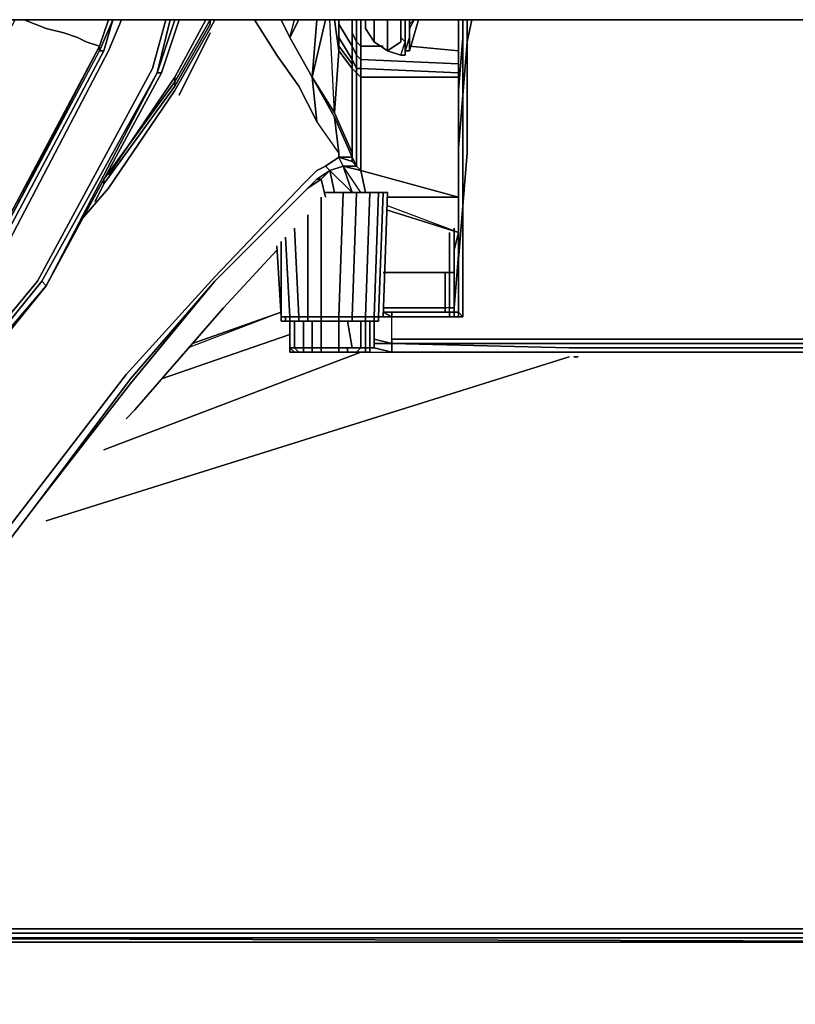
# Model space of a CAD drawing. Units: millimetres. Extents: x 0 to 16.5, y -11.9 to 0.
# Drawn here: x 10.4 to 13.6, y -11.8 to -7.7 of the extents above; entities that cross this region are included whole.
import ezdxf

# ---------------------------------------------------------------- set-up
doc = ezdxf.new("R2010")
doc.units = ezdxf.units.MM
doc.layers.get('0').update_dxf_attribs({"true_color": 0x5890e1})

msp = doc.modelspace()

# ---------------------------------------------------------------- linework, layer by layer
at = {"color": 135}
for points in [[(6.2984, -10.8118), (7.2561, -10.7198), (8.1585, -10.4433), (9.0058, -10.0013), (9.7427, -9.3932), (10.3503, -8.6568), (10.7924, -7.8095), (10.8475, -7.6807)], [(6.2984, -10.9957), (7.2929, -10.9038), (8.2321, -10.6089), (9.1162, -10.1485), (9.8715, -9.5225), (10.4975, -8.7672), (10.9763, -7.8831), (11.0315, -7.6807)], [(9.1162, -10.1485), (9.8715, -9.5225), (10.4975, -8.7672), (10.9763, -7.8831), (11.0315, -7.6807)], [(11.0315, -7.6807), (10.9763, -7.8831), (10.4975, -8.7672), (9.8715, -9.5225), (9.1162, -10.1485)], [(10.4423, -7.6807), (10.5343, -7.7175), (10.6079, -7.7359), (10.6636, -7.7543), (10.7004, -7.7727), (10.7556, -7.7911), (10.3135, -8.62), (10.3135, -8.6384), (9.7059, -9.3564), (10.3135, -8.62), (10.2583, -8.6016), (10.2583, -8.5832), (10.2215, -8.5832), (10.1847, -8.5464), (10.1106, -8.4907), (10.0003, -8.4355), (10.4055, -7.6807)], [(10.3319, -8.6384), (10.774, -7.8095), (10.8108, -7.6807), (10.7556, -7.8095), (10.774, -7.8095), (10.3319, -8.6384), (9.7243, -9.3748)], [(10.8108, -7.6807), (10.7556, -7.8095), (10.7556, -7.7911)], [(10.8108, -7.6807), (10.774, -7.8095)], [(11.0683, -7.6807), (10.9947, -7.9015), (11.0499, -7.6807)], [(11.0131, -7.9015), (11.0867, -7.6807)], [(10.7556, -7.7911), (10.3135, -8.62)], [(2.873, -9.3932), (2.2654, -8.6568), (1.8049, -7.8095), (2.2654, -8.6568), (2.873, -9.3932), (3.6099, -10.0013), (4.4383, -10.4433), (5.3591, -10.7198), (6.2984, -10.8118), (7.2561, -10.7198), (8.1585, -10.4433), (9.0058, -10.0013), (9.7427, -9.3932), (10.3503, -8.6568), (10.7924, -7.8095)], [(10.7924, -7.8095), (10.3503, -8.6568), (9.7427, -9.3932), (9.0058, -10.0013), (8.1585, -10.4433), (7.2561, -10.7198), (6.2984, -10.8118), (5.3591, -10.7198), (4.4383, -10.4433)], [(9.1346, -10.1853), (9.1162, -10.1669), (9.8899, -9.5409), (10.5343, -8.7856), (11.0131, -7.9015)], [(9.1346, -10.1853), (9.9083, -9.5593), (10.5343, -8.7856), (11.0131, -7.9015)], [(11.0131, -7.9015), (10.5343, -8.7856), (9.9083, -9.5593)], [(10.5343, -8.7856), (10.9947, -7.9015), (10.5159, -8.7672), (10.9947, -7.9015), (10.5159, -8.7672)], [(11.0131, -7.9015), (10.5343, -8.7856)], [(10.5343, -8.7856), (10.9947, -7.9015), (11.0131, -7.9015)], [(11.0131, -7.9015), (10.9947, -7.9015), (10.5343, -8.7856)], [(10.5343, -8.7856), (11.0131, -7.9015), (10.9947, -7.9015)], [(10.5343, -8.7856), (10.5159, -8.7672), (9.8899, -9.5409), (9.1162, -10.1669), (9.8899, -9.5409), (9.1346, -10.1853)], [(9.9083, -9.5593), (10.5343, -8.7856)], [(11.5655, -8.9327), (11.5655, -9.0436), (11.5471, -9.0436), (11.5471, -8.9327), (11.5471, -9.0436), (11.5471, -8.9327), (11.5471, -9.0436), (11.5655, -9.062), (11.5471, -9.0436), (11.5655, -9.0436), (11.6028, -9.0436), (11.6028, -8.9327), (11.6028, -9.0436), (11.5655, -9.0436), (11.5471, -9.0436), (11.5655, -9.0436), (11.5655, -8.9327), (11.5655, -9.0436), (11.5471, -9.0436), (11.5471, -9.062), (11.5471, -9.0436), (11.5471, -9.062), (11.5655, -9.062), (11.5471, -9.062), (11.5655, -9.062), (11.5471, -9.0436), (11.5655, -9.0436), (11.5839, -9.062), (11.5655, -9.062), (11.5839, -9.062), (11.5655, -9.062), (11.5839, -9.062), (11.6028, -9.062), (11.5839, -9.062), (11.6028, -9.062), (11.6212, -9.062), (11.658, -9.062), (11.6212, -9.062), (11.6028, -9.062), (11.6396, -9.062), (11.6396, -9.0436), (11.6764, -9.0436), (11.6764, -8.9327), (11.6764, -9.0436), (11.6396, -9.0436), (11.6764, -9.0436), (11.7132, -9.0436), (11.6764, -9.0436), (11.7132, -9.0436), (11.75, -9.0436), (11.75, -8.9327), (11.75, -9.0436), (11.8052, -9.0436), (11.7868, -8.9327), (11.8052, -9.0436), (11.842, -9.0436), (11.842, -8.9327), (11.842, -9.0436), (11.8052, -9.0436), (11.7868, -9.0436), (11.7868, -9.062), (11.7868, -9.0436), (11.75, -9.0436), (11.8052, -9.0436), (11.7868, -9.0436), (11.842, -9.0436), (11.8236, -9.062), (11.842, -9.062), (11.8604, -9.062), (11.8788, -9.062), (11.8788, -9.0436), (11.8604, -9.0436), (11.842, -9.0436), (11.8604, -9.0436), (11.8604, -8.9327), (11.8604, -9.0436), (11.8788, -9.0436), (11.8788, -8.9327), (11.8788, -9.0436), (11.8604, -9.0436), (11.842, -9.0436), (11.8236, -9.062), (11.8604, -9.062), (11.8604, -9.0436), (11.842, -9.0436), (11.8604, -9.0436), (11.8604, -8.9327)], [(11.5471, -8.9327), (11.5471, -9.0436)], [(11.6028, -9.0436), (11.5655, -9.0436), (11.6028, -9.0436), (11.6028, -8.9327)], [(11.6396, -8.9327), (11.6396, -9.0436), (11.6028, -9.0436)], [(11.6396, -9.0436), (11.6764, -9.0436), (11.6764, -8.9327)], [(11.7868, -9.062), (11.75, -9.062), (11.7132, -9.062), (11.75, -9.062), (11.75, -9.0436), (11.7132, -9.0436), (11.75, -9.0436), (11.75, -8.9327)], [(11.75, -9.062), (11.7868, -9.062), (11.8236, -9.062), (11.842, -9.0436), (11.8604, -9.0436), (11.8788, -9.0436), (11.8972, -9.0436), (11.8972, -8.9327)], [(11.842, -8.9327), (11.842, -9.0436), (11.8052, -9.0436), (11.7868, -8.9327)], [(11.8788, -9.0436), (11.8788, -8.9327)], [(11.6028, -9.062), (11.5839, -9.062), (11.5655, -9.0436), (11.6028, -9.0436), (11.6028, -9.062), (11.6028, -9.0436), (11.6396, -9.0436), (11.6396, -9.062)], [(11.5839, -9.062), (11.5655, -9.062)], [(11.6028, -9.0436), (11.6396, -9.0436)], [(11.6396, -9.0436), (11.6028, -9.0436)], [(11.7132, -9.062), (11.6948, -9.062), (11.658, -9.062), (11.6212, -9.062), (11.6028, -9.062)], [(11.6396, -9.0436), (11.6764, -9.0436), (11.7132, -9.0436)], [(11.7132, -9.062), (11.6764, -9.062), (11.6764, -9.0436), (11.6764, -9.062), (11.6396, -9.062), (11.6396, -9.0436)], [(11.6396, -9.0436), (11.6764, -9.0436), (11.6764, -9.062), (11.6396, -9.062), (11.6764, -9.062)], [(11.75, -9.0436), (11.7132, -9.0436)], [(11.75, -9.0436), (11.75, -9.062), (11.7132, -9.062)], [(11.7132, -9.062), (11.75, -9.062), (11.75, -9.0436), (11.7868, -9.0436), (11.842, -9.0436), (11.7868, -9.0436), (11.7868, -9.062)], [(11.7868, -9.062), (11.8236, -9.062), (11.8604, -9.062), (11.8604, -9.0436), (11.8788, -9.0436), (11.8972, -9.0436)], [(11.8788, -9.0436), (11.8604, -9.0436), (11.8604, -9.062), (11.8236, -9.062)], [(11.8788, -9.0436), (11.8788, -9.062)], [(11.8972, -9.0436), (11.8788, -9.0436)]]:
    msp.add_lwpolyline(points, dxfattribs=at)
at = {"color": 221}
for points in [[(8.1033, -7.6807), (15.6359, -7.6807)], [(15.6359, -7.6807), (8.1033, -7.6807)], [(11.7684, -7.6807), (11.8604, -7.6807)], [(11.8604, -7.6807), (12.1369, -7.6807)], [(12.1369, -7.6807), (11.8604, -7.6807)], [(12.1737, -7.6807), (11.8604, -7.6807)], [(12.1737, -7.6807), (12.1921, -7.6807), (12.2105, -7.6807), (12.1737, -7.6807), (12.1369, -7.6807), (11.8604, -7.6807)], [(12.1369, -7.6807), (12.1737, -7.6807)], [(12.1737, -7.6807), (12.1921, -7.6807)], [(12.1921, -7.6807), (12.1737, -7.6807)], [(12.2105, -7.6807), (12.1921, -7.6807)], [(12.2105, -7.6807), (12.2472, -7.6807)], [(12.2472, -7.6807), (12.2656, -7.6807)], [(12.284, -7.6807), (12.2656, -7.6807)], [(12.3024, -7.6807), (12.284, -7.6807)], [(12.284, -7.6807), (12.3024, -7.6807)], [(12.5048, -7.6807), (12.4128, -7.6807)], [(12.4128, -7.6807), (12.4312, -7.6807)], [(12.4312, -7.6807), (12.4496, -7.6807)], [(12.4496, -7.6807), (12.4864, -7.6807)], [(12.4864, -7.6807), (12.5232, -7.6807)], [(12.5232, -7.6807), (12.5048, -7.6807)], [(12.5232, -7.6807), (12.5421, -7.6807)], [(12.5421, -7.6807), (12.5605, -7.6807)], [(12.7077, -7.6807), (12.5605, -7.6807)], [(12.5605, -7.6807), (12.7077, -7.6807)], [(12.7445, -7.6807), (12.7629, -7.6807)], [(12.7445, -7.6807), (12.7629, -7.6807)], [(12.7629, -7.6807), (12.7813, -7.6807)], [(12.7997, -7.6807), (12.7813, -7.6807)], [(12.7997, -7.6807), (12.8181, -7.6807)], [(12.8181, -7.6807), (12.8549, -7.6807)], [(12.8181, -7.6807), (12.8549, -7.6807)], [(12.8549, -7.6807), (12.8733, -7.6807)], [(12.91, -7.6807), (12.8917, -7.6807)], [(13.0761, -7.6807), (12.91, -7.6807)], [(13.0945, -7.6807), (13.0761, -7.6807)], [(13.0945, -7.6807), (13.1129, -7.6807)], [(13.1313, -7.6807), (13.1129, -7.6807)], [(13.1313, -7.6807), (13.1497, -7.6807)], [(13.1497, -7.6807), (13.1681, -7.6807)], [(13.1681, -7.6807), (13.1865, -7.6807)], [(13.1865, -7.6807), (13.1681, -7.6807)], [(13.1865, -7.6807), (13.2049, -7.6807)], [(13.2049, -7.6807), (13.2233, -7.6807)], [(13.2785, -7.6807), (13.3705, -7.6807)], [(13.2785, -7.6807), (13.3705, -7.6807)], [(13.4625, -7.6807), (13.3705, -7.6807)], [(13.6102, -7.6807), (13.4625, -7.6807)]]:
    msp.add_lwpolyline(points, close=True, dxfattribs=at)
at = {"color": 135}
for points in [[(10.4423, -7.6807), (10.5343, -7.7175)], [(10.8108, -7.6807), (10.774, -7.8095), (10.7556, -7.8095)], [(10.7924, -7.6807), (10.7556, -7.7911)], [(10.7556, -7.7911), (10.7924, -7.6807)], [(10.7924, -7.6807), (10.7556, -7.7911)], [(10.8475, -7.6807), (10.7924, -7.8095)], [(10.9947, -7.9015), (11.0499, -7.6807)], [(10.9947, -7.9015), (11.0683, -7.6807)], [(11.0867, -7.6807), (11.0131, -7.9015)], [(11.0867, -7.6807), (11.0131, -7.9015)], [(11.0867, -7.6807), (11.0131, -7.9015)], [(10.5343, -7.7175), (10.6079, -7.7359)], [(10.6079, -7.7359), (10.6636, -7.7543)], [(10.7004, -7.7727), (10.6636, -7.7543)], [(10.7556, -7.7911), (10.3135, -8.6384), (10.3135, -8.62)], [(10.3135, -8.6384), (10.7556, -7.8095), (10.7556, -7.7911)], [(10.7556, -7.7911), (10.3135, -8.6384), (10.7556, -7.8095)], [(10.7004, -7.7727), (10.7556, -7.7911)], [(10.774, -7.8095), (10.3319, -8.6384), (10.3135, -8.6384), (10.7556, -7.8095)], [(11.0131, -7.9015), (10.5343, -8.7856)], [(9.8899, -9.5409), (10.5159, -8.7672), (10.5343, -8.7856)], [(10.5159, -8.7672), (9.8899, -9.5409), (10.5343, -8.7856)], [(9.9083, -9.5593), (10.5343, -8.7856)], [(10.5343, -8.7856), (9.9083, -9.5593)], [(11.6028, -9.0436), (11.6396, -9.0436), (11.6396, -8.9327), (11.6396, -9.0436)], [(11.8972, -8.9327), (11.8972, -9.0436)], [(11.5655, -9.0436), (11.6028, -9.0436), (11.6028, -9.062), (11.5839, -9.062)], [(11.6396, -9.062), (11.6028, -9.062)], [(11.658, -9.062), (11.6948, -9.062)], [(11.7132, -9.0436), (11.6764, -9.0436)], [(11.6764, -9.062), (11.7132, -9.062)], [(11.7132, -9.062), (11.6948, -9.062)], [(11.75, -9.0436), (11.7132, -9.0436)], [(11.75, -9.062), (11.7132, -9.062)], [(11.8052, -9.0436), (11.7868, -9.0436), (11.75, -9.0436)], [(11.7868, -9.062), (11.75, -9.062)], [(11.75, -9.062), (11.7868, -9.062)], [(11.8236, -9.062), (11.7868, -9.062)], [(11.7868, -9.062), (11.8236, -9.062)], [(11.842, -9.062), (11.8236, -9.062)], [(11.842, -9.062), (11.8604, -9.062)], [(11.8788, -9.062), (11.8604, -9.062)], [(11.8972, -9.0436), (11.8788, -9.0436)], [(11.8788, -9.062), (11.8788, -9.0436)], [(11.8788, -9.062), (11.8788, -9.0436)]]:
    msp.add_lwpolyline(points, close=True, dxfattribs=at)
at = {"color": 151}
for points in [[(10.682, -8.5091), (10.7924, -8.3803), (11.0683, -7.9751), (11.216, -7.7175), (11.2344, -7.6807)], [(11.0683, -7.9567), (11.216, -7.6991), (11.216, -7.6807), (11.0683, -7.9383), (11.0683, -7.9199), (10.7924, -8.3251)], [(11.1976, -7.6807), (11.0683, -7.9199)], [(11.216, -7.7175), (11.2344, -7.6807)], [(11.2344, -7.6807), (11.216, -7.7175)], [(11.4, -7.6807), (11.492, -7.8279), (11.5839, -7.9567), (11.658, -8.1038), (11.6396, -7.9199), (11.7316, -8.0855), (11.75, -8.2331), (11.658, -8.1038), (11.5839, -7.9567), (11.492, -7.8279)], [(11.5471, -7.7543), (11.6396, -7.9199), (11.658, -7.6807)], [(11.5471, -7.7543), (11.5655, -7.6807)], [(11.5471, -7.7543), (11.5839, -7.6807)], [(11.658, -7.6807), (11.6396, -7.9199)], [(11.6948, -7.6807), (11.6396, -7.9199), (11.7316, -8.0671), (11.7132, -7.6807)], [(11.6396, -7.9199), (11.7316, -8.0855), (11.8052, -8.2515), (11.8052, -8.2331), (11.7316, -8.0671), (11.75, -7.8095), (11.7316, -7.6807)], [(11.75, -7.7543), (11.8052, -7.8463), (11.8052, -7.7911), (11.8052, -7.7359), (11.8052, -7.6807)], [(11.8236, -7.6807), (11.8236, -7.7727), (11.8052, -7.7359), (11.8052, -7.7911)], [(11.934, -7.7911), (11.842, -7.7911), (11.842, -7.6807)], [(12.2472, -8.5648), (12.2472, -8.4171), (12.2472, -7.9383), (12.2472, -7.9199), (12.2472, -7.9015), (12.2472, -7.8647), (12.2472, -7.8095), (12.2472, -7.6807), (12.2472, -7.8095), (12.0444, -7.7911)], [(10.774, -8.3619), (11.0683, -7.9567), (11.216, -7.6991)], [(11.216, -7.6991), (11.0683, -7.9567)], [(11.8052, -7.7911), (11.75, -7.6991)], [(11.75, -7.6991), (11.8052, -7.7911)], [(11.75, -7.7911), (11.8052, -7.8647), (11.8052, -7.8831), (11.75, -7.8095), (11.75, -7.7911), (11.75, -7.7543), (11.75, -7.6991)], [(11.75, -7.6991), (11.8052, -7.7911), (11.8052, -7.7175)], [(11.0867, -7.9935), (11.216, -7.7359)], [(11.216, -7.7359), (11.0867, -7.9935)], [(11.0867, -7.9935), (11.216, -7.7359)], [(11.6396, -7.9199), (11.5471, -7.7543)], [(11.5471, -7.7543), (11.6396, -7.9199)], [(11.6396, -7.9199), (11.5471, -7.7543)], [(11.8052, -7.8831), (11.75, -7.8095), (11.8052, -7.8831), (11.8052, -7.8647), (11.8052, -7.8463), (11.8236, -7.8831), (11.8236, -7.8279), (11.8052, -7.7911), (11.8052, -7.7359)], [(11.8052, -7.7911), (11.8052, -7.8463), (11.75, -7.7543), (11.8052, -7.8463), (11.8052, -7.7911), (11.8236, -7.8279), (11.8236, -7.7727), (11.842, -7.7911), (11.842, -7.8463), (11.8236, -7.8279), (11.8236, -7.8831), (11.8052, -7.8463), (11.8052, -7.8647), (11.8052, -7.8831), (11.8052, -8.2331), (11.8052, -8.2515)], [(11.8052, -7.7359), (11.8236, -7.7727)], [(11.8236, -7.7727), (11.8052, -7.7359)], [(11.842, -7.8831), (11.8236, -7.8831), (11.8236, -7.9015), (11.8052, -7.8831), (11.8052, -7.8647), (11.8052, -7.8463), (11.8236, -7.8831), (11.8236, -7.8279), (11.842, -7.8463), (11.8236, -7.8279), (11.8052, -7.7911)], [(11.8236, -7.7727), (11.842, -7.7911), (11.934, -7.7911)], [(11.842, -7.7911), (11.8236, -7.7727)], [(11.842, -7.7911), (11.842, -7.8463), (11.842, -7.7911), (11.934, -7.7911)], [(11.7684, -8.2883), (11.75, -8.2515), (11.6948, -8.2883), (11.75, -8.2515), (11.75, -8.2331), (11.658, -8.1038), (11.5839, -7.9567), (11.492, -7.8279)], [(11.8052, -8.2331), (11.7316, -8.0671), (11.75, -7.8095), (11.7316, -8.0671), (11.8052, -8.2331), (11.8052, -7.8831), (11.8052, -8.2515)], [(12.2472, -7.8095), (12.2472, -7.8647), (11.842, -7.8463), (11.842, -7.8831), (11.8236, -7.8831), (11.8236, -7.9015), (11.8052, -7.8831), (11.8052, -7.9015), (11.8052, -8.2515), (11.8236, -8.2883), (11.8236, -7.9199), (11.8236, -7.9015), (11.842, -7.9199), (11.842, -7.8831), (12.2472, -7.9015), (12.2472, -7.8647)], [(11.8052, -8.2515), (11.8052, -7.8831), (11.8052, -7.9015), (11.8052, -7.8831), (11.8236, -7.9015), (11.8236, -7.9199), (11.8236, -7.9015), (11.842, -7.9199)], [(12.2472, -7.9015), (11.842, -7.8831), (11.842, -7.9199), (11.8236, -7.9015), (11.8236, -7.8831), (11.842, -7.8831)], [(11.842, -7.9199), (11.842, -7.8831), (12.2472, -7.9015), (12.2472, -7.9199), (12.2472, -7.9015)], [(11.0683, -7.9383), (11.0683, -7.9199)], [(11.0683, -7.9199), (11.0683, -7.9383)], [(11.8052, -8.2515), (11.7316, -8.0855), (11.6396, -7.9199)], [(11.8052, -8.2515), (11.75, -8.2515), (11.75, -8.2331), (11.7316, -8.0855), (11.75, -8.2331), (11.658, -8.1038), (11.6396, -7.9199), (11.658, -8.1038)], [(11.842, -8.3067), (11.842, -7.9199), (12.2472, -7.9199), (12.2472, -7.9015)], [(11.842, -8.3067), (12.2472, -8.4171), (12.2472, -7.9383), (12.2472, -7.9199)], [(11.0683, -7.9567), (10.774, -8.3619)], [(12.2472, -7.9383), (12.2472, -8.4171), (11.842, -8.3067)], [(11.842, -8.3067), (12.2472, -8.4171), (11.9524, -8.4171), (12.2472, -8.4171), (12.2472, -8.5648), (12.2472, -8.4171), (12.2472, -7.9383)], [(11.7316, -8.0855), (11.8052, -8.2515)], [(11.7132, -8.3067), (11.7684, -8.2883), (11.75, -8.2515), (11.6948, -8.2883), (11.658, -8.3067)], [(11.75, -8.2331), (11.75, -8.2515), (11.8052, -8.2699)], [(11.842, -8.3987), (11.7684, -8.2883), (11.75, -8.2515), (11.8052, -8.2699), (11.8236, -8.2883), (11.842, -8.3067)], [(11.8052, -8.2699), (11.8052, -8.2515)], [(11.8236, -8.2883), (11.8052, -8.2515)], [(5.8932, -11.751), (5.8932, -11.7326), (5.9121, -11.7142), (6.4277, -11.7694), (6.9617, -11.7142), (7.4957, -11.6407), (8.0665, -11.4562), (8.6006, -11.2538), (9.1898, -10.9406), (9.7243, -10.5353), (10.129, -10.1117), (10.4975, -9.6328), (10.8659, -9.154), (11.2344, -8.7488), (11.6028, -8.3619), (11.658, -8.3067), (11.6948, -8.2883), (11.7132, -8.3067), (11.658, -8.3435)], [(11.658, -8.3067), (11.6948, -8.2883)], [(11.8052, -8.3987), (11.7684, -8.2883), (11.7132, -8.3067)], [(11.7132, -8.3067), (11.7684, -8.2883)], [(11.7684, -8.2883), (11.7132, -8.3067)], [(11.8604, -8.3987), (11.842, -8.3067), (11.7684, -8.2883), (11.842, -8.3067)], [(11.842, -8.3067), (11.7684, -8.2883)], [(11.842, -8.3067), (11.8236, -8.2883)], [(11.7316, -8.3987), (11.7132, -8.3067), (11.6764, -8.3435), (11.6948, -8.4171)], [(10.7372, -8.4355), (10.774, -8.3619)], [(11.2344, -8.7672), (11.6212, -8.3803)], [(11.6212, -8.3803), (11.2344, -8.7672)], [(11.8052, -8.3987), (11.8236, -8.3987)], [(11.9524, -8.4171), (12.2472, -8.4171), (12.2472, -8.5648), (11.9524, -8.4723), (12.2472, -8.5648), (11.9524, -8.4539)], [(10.8659, -9.338), (10.9027, -9.3012), (11.2712, -8.8775), (11.492, -8.6384)], [(10.8659, -9.154), (11.2344, -8.7488)], [(11.2344, -8.7488), (10.8659, -9.154)]]:
    msp.add_lwpolyline(points, dxfattribs=at)
for points in [[(11.0683, -7.9383), (11.216, -7.6807)], [(11.1976, -7.6807), (11.0683, -7.9199)], [(11.216, -7.6807), (11.216, -7.6991)], [(11.4, -7.6807), (11.492, -7.8279)], [(11.5103, -7.6807), (11.5471, -7.7543)], [(11.5471, -7.7543), (11.5103, -7.6807)], [(11.5103, -7.6807), (11.5471, -7.7543)], [(11.5471, -7.7543), (11.5839, -7.6807)], [(11.6948, -7.6807), (11.6396, -7.9199)], [(11.7316, -7.6807), (11.75, -7.8095)], [(11.75, -7.6807), (11.75, -7.6991)], [(11.75, -7.6991), (11.75, -7.6807)], [(11.75, -7.6807), (11.75, -7.6991)], [(11.8052, -7.6807), (11.8052, -7.7359)], [(11.8236, -7.6807), (11.8236, -7.7727)], [(11.842, -7.6807), (11.842, -7.7911)], [(12.2472, -7.8095), (12.2472, -7.6807)], [(11.216, -7.7175), (11.0683, -7.9751)], [(11.75, -7.6991), (11.75, -7.7543)], [(11.8052, -7.7175), (11.8052, -7.7911)], [(11.5471, -7.7543), (11.6396, -7.9199)], [(11.75, -7.7543), (11.75, -7.7911)], [(11.75, -7.7911), (11.8052, -7.8647)], [(11.75, -7.7911), (11.75, -7.8095)], [(11.8236, -7.7727), (11.8236, -7.8279)], [(12.2472, -7.8095), (12.0444, -7.7911)], [(12.2472, -7.8647), (11.842, -7.8463), (11.842, -7.8831), (11.842, -7.8463)], [(12.2472, -7.8647), (12.2472, -7.8095)], [(11.8052, -7.8831), (11.8052, -7.8647)], [(11.8052, -8.2515), (11.8052, -8.2331), (11.8052, -7.8831)], [(12.2472, -7.8647), (12.2472, -7.9015)], [(11.0683, -7.9199), (10.7924, -8.3251)], [(11.7316, -8.0671), (11.6396, -7.9199)], [(11.7316, -8.0855), (11.6396, -7.9199)], [(11.8052, -7.9015), (11.8052, -8.2515)], [(11.8236, -7.9199), (11.8236, -8.2883)], [(11.842, -8.3067), (11.842, -7.9199)], [(12.2472, -7.9199), (11.842, -7.9199)], [(12.2472, -7.9383), (12.2472, -7.9199)], [(11.0683, -7.9383), (10.774, -8.3435)], [(10.774, -8.3619), (11.0683, -7.9567), (11.0683, -7.9383), (10.774, -8.3435)], [(11.0683, -7.9383), (11.0683, -7.9567)], [(10.7924, -8.3803), (11.0683, -7.9751)], [(11.8052, -8.2515), (11.7316, -8.0855)], [(11.8052, -8.2515), (11.8052, -8.2699), (11.75, -8.2515)], [(11.8052, -8.2515), (11.8236, -8.2883), (11.842, -8.3067), (11.7684, -8.2883), (11.8236, -8.2883), (11.8052, -8.2699)], [(11.8236, -8.2883), (11.8052, -8.2699), (11.8052, -8.2515)], [(11.8052, -8.2699), (11.8052, -8.2515)], [(11.6948, -8.2883), (11.7132, -8.3067)], [(11.8052, -8.3987), (11.7132, -8.3067), (11.7684, -8.2883)], [(11.7132, -8.3067), (11.8052, -8.3987), (11.7684, -8.2883)], [(11.8236, -8.2883), (11.7684, -8.2883)], [(11.6028, -8.3619), (11.658, -8.3067)], [(11.658, -8.3435), (11.7132, -8.3067)], [(11.7132, -8.3067), (11.6764, -8.3435)], [(11.7316, -8.3987), (11.7132, -8.3067)], [(11.842, -8.3067), (11.8604, -8.3987)], [(11.842, -8.3067), (11.8604, -8.3987)], [(10.7924, -8.3803), (10.682, -8.5091)], [(10.774, -8.3619), (10.7372, -8.4355)], [(10.774, -8.3435), (10.774, -8.3619)], [(11.6028, -8.3619), (11.2344, -8.7488)], [(11.6212, -8.3803), (11.2344, -8.7672)], [(11.6212, -8.3803), (11.2344, -8.7672)], [(11.6764, -8.3435), (11.6212, -8.3803)], [(11.658, -8.3435), (11.6212, -8.3803), (11.658, -8.3435), (11.6764, -8.3435)], [(11.6212, -8.3803), (11.6764, -8.3435), (11.658, -8.3435), (11.6212, -8.3803)], [(11.6948, -8.4171), (11.6764, -8.3435)], [(11.8052, -8.3987), (11.8236, -8.3987)], [(11.9524, -8.4723), (12.2472, -8.5648)], [(11.9524, -8.4723), (12.2472, -8.5648)], [(11.492, -8.6384), (11.2712, -8.8775)], [(10.4975, -9.688), (10.8843, -9.1724), (11.2344, -8.7672), (10.8843, -9.1908)], [(10.8843, -9.1908), (11.2344, -8.7672)], [(10.8843, -9.1724), (11.2344, -8.7672)], [(10.9027, -9.3012), (11.2712, -8.8775)], [(10.4975, -9.6328), (10.8659, -9.154)], [(10.8843, -9.1724), (10.4975, -9.688)], [(10.8843, -9.1908), (10.4975, -9.688)], [(10.9027, -9.3012), (10.8659, -9.338)], [(10.4975, -9.6328), (10.129, -10.1117)], [(10.1474, -10.1485), (10.4975, -9.688)], [(10.4975, -9.688), (10.1474, -10.1485)], [(10.4975, -9.688), (10.1474, -10.1485)]]:
    msp.add_lwpolyline(points, close=True, dxfattribs=at)
at = {"color": 221}
for points in [[(11.7684, -7.6807), (11.8604, -7.6807), (12.1737, -7.6807)], [(12.2105, -7.6807), (12.1737, -7.6807)], [(12.1737, -7.6807), (12.2105, -7.6807), (12.2472, -7.6807), (12.2656, -7.6807), (12.284, -7.6807), (12.3024, -7.6807)], [(12.1737, -7.6807), (12.1921, -7.6807)], [(12.7077, -7.6807), (12.5605, -7.6807), (12.5421, -7.6807), (12.5232, -7.6807), (12.5048, -7.6807), (12.4128, -7.6807), (12.4312, -7.6807), (12.4496, -7.6807), (12.4864, -7.6807), (12.5232, -7.6807)], [(12.5605, -7.6807), (12.8917, -7.6807), (12.8733, -7.6807)], [(12.5605, -7.6807), (12.8917, -7.6807)], [(12.7445, -7.6807), (12.7629, -7.6807), (12.7813, -7.6807), (12.7997, -7.6807), (12.8181, -7.6807), (12.8549, -7.6807), (12.8733, -7.6807), (12.8549, -7.6807)], [(12.8181, -7.6807), (12.7997, -7.6807), (12.7813, -7.6807), (12.7629, -7.6807)], [(12.7629, -7.6807), (12.7813, -7.6807), (12.7997, -7.6807), (12.8181, -7.6807)], [(13.2233, -7.6807), (13.2049, -7.6807), (13.1865, -7.6807), (13.1681, -7.6807), (13.1497, -7.6807), (13.1313, -7.6807), (13.1129, -7.6807), (13.0945, -7.6807), (13.0761, -7.6807), (12.91, -7.6807), (12.8917, -7.6807), (12.8733, -7.6807), (12.8917, -7.6807)], [(13.2785, -7.6807), (13.3705, -7.6807), (13.4625, -7.6807), (13.6102, -7.6807)]]:
    msp.add_lwpolyline(points, dxfattribs=at)
at = {"color": 215}
for points in [[(11.8604, -7.6807), (11.8604, -7.7175)], [(11.8972, -7.7727), (11.8604, -7.7175), (11.8604, -7.6807), (11.8604, -7.7175)], [(11.8972, -7.6807), (11.8972, -7.6991)], [(12.0076, -7.6807), (12.0076, -7.6991)], [(12.026, -7.6807), (12.026, -7.6991)], [(12.026, -7.6991), (12.026, -7.6807)], [(12.026, -7.6807), (12.026, -7.6991)], [(12.0817, -7.6807), (12.0444, -7.8095)], [(12.0444, -7.7175), (12.0628, -7.6807)], [(12.0444, -7.6991), (12.0444, -7.6807)], [(12.0444, -7.6991), (12.0628, -7.6807)], [(12.0444, -7.6807), (12.0444, -7.6991)], [(12.0628, -7.6807), (12.0444, -7.6991)], [(11.9524, -7.7175), (11.9524, -7.6991)], [(11.9524, -7.7175), (11.9524, -7.7359)], [(12.0076, -7.6991), (12.0076, -7.7175)], [(12.0076, -7.7175), (12.0076, -7.7359)], [(12.026, -7.6991), (12.026, -7.7175)], [(12.026, -7.7175), (12.026, -7.6991)], [(12.026, -7.7175), (12.026, -7.7359)], [(12.026, -7.7359), (12.026, -7.7175)], [(12.0444, -7.7175), (12.0444, -7.6991)], [(12.0444, -7.6991), (12.0444, -7.7175)], [(12.0444, -7.7359), (12.0444, -7.7175)], [(12.0444, -7.7175), (12.0444, -7.7359)], [(11.9524, -7.7543), (11.9524, -7.8095), (11.9524, -7.7543), (11.9524, -7.7359)], [(12.0076, -7.7359), (12.0076, -7.7543)], [(12.0076, -7.7543), (12.0076, -7.7727)], [(12.026, -7.7359), (12.026, -7.7543)], [(12.026, -7.7543), (12.026, -7.8095)], [(12.026, -7.7543), (12.026, -7.7727)], [(12.0444, -7.7359), (12.0444, -7.7543)], [(12.0444, -7.7543), (12.0444, -7.7359)], [(12.0444, -7.7543), (12.0444, -7.8095)], [(12.0444, -7.7543), (12.0444, -7.8095)], [(12.0444, -7.7543), (12.0444, -7.8095)], [(11.9524, -7.8095), (11.8972, -7.7727)], [(11.9524, -7.8095), (12.0076, -7.8279), (11.9524, -7.8095), (12.0076, -7.7727)], [(12.026, -7.8279), (12.0076, -7.8279), (12.026, -7.7727)], [(12.026, -7.7727), (12.026, -7.8279)], [(12.026, -7.7727), (12.026, -7.8279)], [(12.026, -7.7727), (12.026, -7.8279)], [(12.026, -7.8095), (12.0444, -7.8095)], [(12.026, -7.8279), (12.026, -7.8095)], [(11.6212, -8.9143), (11.6764, -8.9143), (11.6764, -8.4171), (11.6764, -8.9143)], [(11.6948, -8.3987), (11.7132, -8.3987)], [(11.75, -8.9143), (11.7684, -8.3987), (11.7132, -8.3987), (11.7684, -8.3987)], [(11.7684, -8.3987), (11.8236, -8.3987)], [(11.7684, -8.3987), (11.8236, -8.3987)], [(11.934, -8.3987), (11.9156, -8.9143), (11.934, -8.3987), (11.9156, -8.3987)], [(11.9524, -8.3987), (11.934, -8.9143)], [(11.934, -8.3987), (11.9524, -8.3987)], [(11.5839, -8.9143), (11.6212, -8.9143), (11.6212, -8.4907), (11.6212, -8.9143)], [(11.5287, -8.5832), (11.5471, -8.9143)], [(11.5655, -8.5464), (11.5839, -8.9143)], [(11.5103, -8.9143), (11.492, -8.62)], [(11.5103, -8.6016), (11.5103, -8.9143)], [(11.5287, -8.9327), (11.5103, -8.9327)], [(11.5471, -8.9327), (11.5287, -8.9327)], [(11.5287, -8.9327), (11.5471, -8.9327)], [(11.5471, -8.9327), (11.5287, -8.9327)], [(11.5471, -8.9327), (11.5287, -8.9327)], [(11.5655, -8.9327), (11.5471, -8.9327)], [(11.5655, -8.9327), (11.5471, -8.9327)], [(11.5471, -8.9327), (11.5839, -8.9327)], [(11.5655, -8.9327), (11.5839, -8.9327)], [(11.5839, -8.9327), (11.5655, -8.9327)], [(11.6396, -8.9327), (11.5839, -8.9327)], [(11.6212, -8.9327), (11.5839, -8.9327)], [(11.5839, -8.9327), (11.6212, -8.9327)], [(11.6396, -8.9327), (11.5839, -8.9327)], [(11.6212, -8.9143), (11.6764, -8.9143)], [(11.6764, -8.9327), (11.6212, -8.9327)], [(11.6212, -8.9327), (11.6764, -8.9327)], [(11.6764, -8.9327), (11.6396, -8.9327)], [(11.6764, -8.9327), (11.6396, -8.9327)], [(11.6764, -8.9327), (11.7132, -8.9327)], [(11.7132, -8.9327), (11.6764, -8.9327)], [(11.7132, -8.9327), (11.6764, -8.9327)], [(11.7132, -8.9327), (11.75, -8.9327)], [(11.75, -8.9327), (11.7132, -8.9327)], [(11.7132, -8.9327), (11.75, -8.9327)], [(11.75, -8.9143), (11.8052, -8.9143)], [(11.75, -8.9327), (11.8052, -8.9327)], [(11.75, -8.9327), (11.8052, -8.9327)], [(11.75, -8.9327), (11.8052, -8.9327)], [(11.8052, -8.9327), (11.8052, -8.9143), (11.8604, -8.9143), (11.8604, -8.9327)], [(11.8052, -8.9143), (11.8604, -8.9143)], [(11.842, -8.9327), (11.8052, -8.9327), (11.842, -8.9327), (11.8788, -8.9327)], [(11.8052, -8.9327), (11.842, -8.9327), (11.8604, -8.9327)], [(11.8788, -8.9327), (11.842, -8.9327)], [(11.8604, -8.9143), (11.8972, -8.9143)], [(11.8972, -8.9327), (11.8788, -8.9327)], [(11.8972, -8.9327), (11.8788, -8.9327)], [(11.8788, -8.9327), (11.8972, -8.9327)], [(11.8972, -8.9327), (11.8972, -8.9143), (11.9156, -8.9143), (11.9156, -8.9327)], [(11.8972, -8.9327), (11.9156, -8.9327)], [(11.9156, -8.9327), (11.8972, -8.9327)], [(11.9156, -8.9327), (11.8972, -8.9327)], [(11.9156, -8.9327), (11.9156, -8.9143)], [(11.9156, -8.9143), (11.934, -8.9143)], [(11.9156, -8.9143), (11.934, -8.9143)]]:
    msp.add_lwpolyline(points, close=True, dxfattribs=at)
for points in [[(11.8604, -7.6807), (11.8604, -7.7175), (11.8972, -7.7727), (11.8972, -7.6991), (11.8972, -7.6807)], [(11.9524, -7.6807), (11.9524, -7.6991), (11.9524, -7.6807), (11.9524, -7.6991), (11.9524, -7.7175), (11.9524, -7.7359), (11.9524, -7.7543), (11.9524, -7.8095), (12.0076, -7.7727), (12.0076, -7.7543), (12.0076, -7.7359), (12.0076, -7.7175), (12.0076, -7.6991)], [(12.0076, -7.7543), (12.026, -7.7727), (12.0076, -7.7543), (12.0076, -7.7359), (12.0076, -7.7175), (12.0076, -7.6991), (12.0076, -7.6807)], [(12.026, -7.8279), (12.026, -7.7543), (12.026, -7.8095), (12.0444, -7.7543), (12.0444, -7.7359), (12.0444, -7.7175), (12.0628, -7.6807)], [(12.0817, -7.6807), (12.0444, -7.8095)], [(12.0444, -7.6991), (12.0444, -7.6807), (12.0444, -7.6991), (12.0444, -7.7175), (12.0444, -7.7359), (12.0444, -7.7543), (12.0444, -7.8095)], [(11.8972, -7.6991), (11.8972, -7.7727)], [(11.8972, -7.6991), (11.8972, -7.7727), (11.9524, -7.8095), (12.0076, -7.8279), (12.026, -7.8279)], [(12.0076, -7.6991), (12.0076, -7.7175)], [(12.026, -7.8279), (12.0076, -7.8279), (12.026, -7.7727), (12.0076, -7.7543), (12.0076, -7.7359), (12.0076, -7.7175), (12.0076, -7.6991)], [(12.0076, -7.7175), (12.0076, -7.7359)], [(12.026, -7.7359), (12.026, -7.7543), (12.026, -7.7359), (12.026, -7.7175), (12.026, -7.6991)], [(12.026, -7.8279), (12.026, -7.7727), (12.026, -7.7543), (12.026, -7.7359), (12.026, -7.7175), (12.026, -7.6991)], [(12.0444, -7.6991), (12.0444, -7.7175)], [(12.0076, -7.7359), (12.0076, -7.7543)], [(12.026, -7.7543), (12.026, -7.7359)], [(12.0444, -7.7543), (12.026, -7.8095)], [(12.026, -7.7543), (12.026, -7.8279)], [(12.0444, -7.7543), (12.0444, -7.8095)], [(12.026, -7.8279), (12.026, -7.8095), (12.0444, -7.8095)], [(11.7132, -8.3987), (11.7684, -8.3987), (11.75, -8.9143), (11.7132, -8.9143), (11.6764, -8.9143), (11.6212, -8.9143)], [(11.6764, -8.4171), (11.6764, -8.9143)], [(11.6948, -8.3987), (11.7132, -8.3987)], [(11.7684, -8.3987), (11.7132, -8.3987)], [(11.9156, -8.3987), (11.8788, -8.3987), (11.8604, -8.9143), (11.8788, -8.3987), (11.8236, -8.3987), (11.8052, -8.9143), (11.75, -8.9143)], [(11.842, -8.9327), (11.8052, -8.9327), (11.8052, -8.9143), (11.75, -8.9143), (11.8052, -8.9143), (11.8236, -8.3987)], [(11.8788, -8.3987), (11.8236, -8.3987), (11.8052, -8.9143), (11.8604, -8.9143)], [(11.8788, -8.9327), (11.8972, -8.9327), (11.8604, -8.9327), (11.8604, -8.9143), (11.8052, -8.9143), (11.8604, -8.9143), (11.8788, -8.3987), (11.8236, -8.3987), (11.8788, -8.3987), (11.9156, -8.3987), (11.8788, -8.3987), (11.9156, -8.3987), (11.8972, -8.9143), (11.9156, -8.9143), (11.9156, -8.9327)], [(11.8604, -8.9143), (11.8972, -8.9143), (11.9156, -8.3987), (11.934, -8.3987)], [(11.934, -8.3987), (11.9156, -8.3987), (11.8972, -8.9143), (11.8604, -8.9143), (11.8972, -8.9143), (11.8972, -8.9327)], [(11.9524, -8.3987), (11.934, -8.3987), (11.9156, -8.9143), (11.8972, -8.9143)], [(11.9156, -8.9327), (11.9156, -8.9143), (11.934, -8.9143), (11.9524, -8.3987), (11.934, -8.3987)], [(11.6212, -8.4907), (11.6212, -8.9143)], [(11.5839, -8.9143), (11.5471, -8.9143), (11.5287, -8.5832)], [(11.6212, -8.9143), (11.5839, -8.9143), (11.5655, -8.5464)], [(11.5103, -8.9143), (11.492, -8.62)], [(11.5471, -8.9143), (11.5103, -8.9143), (11.5103, -8.6016)], [(11.5103, -8.9143), (11.5471, -8.9143)], [(11.5471, -8.9143), (11.5287, -8.9143), (11.5103, -8.9143)], [(11.5287, -8.9143), (11.5103, -8.9143)], [(11.5103, -8.9143), (11.5287, -8.9143), (11.5287, -8.9327)], [(11.5471, -8.9143), (11.5287, -8.9143), (11.5287, -8.9327), (11.5103, -8.9327), (11.5103, -8.9143)], [(11.5103, -8.9143), (11.5103, -8.9327)], [(11.5103, -8.9143), (11.5287, -8.9143), (11.5103, -8.9143), (11.5103, -8.9327), (11.5287, -8.9327)], [(11.5103, -8.9143), (11.5471, -8.9143)], [(11.5471, -8.9327), (11.5287, -8.9327), (11.5103, -8.9327), (11.5287, -8.9327), (11.5287, -8.9143), (11.5471, -8.9143), (11.5839, -8.9143)], [(11.5471, -8.9327), (11.5471, -8.9143), (11.5839, -8.9143), (11.5839, -8.9327)], [(11.6212, -8.9143), (11.5839, -8.9143), (11.5471, -8.9143), (11.5471, -8.9327)], [(11.5471, -8.9143), (11.5839, -8.9143)], [(11.5471, -8.9327), (11.5471, -8.9143), (11.5839, -8.9143), (11.5839, -8.9327)], [(11.5471, -8.9327), (11.5839, -8.9327)], [(11.5839, -8.9327), (11.5471, -8.9327)], [(11.5471, -8.9327), (11.5839, -8.9327)], [(11.5839, -8.9327), (11.5471, -8.9327)], [(11.5839, -8.9327), (11.5839, -8.9143), (11.6212, -8.9143), (11.6212, -8.9327)], [(11.6212, -8.9143), (11.5839, -8.9143)], [(11.5839, -8.9327), (11.6212, -8.9327)], [(11.6212, -8.9327), (11.5839, -8.9327)], [(11.6212, -8.9327), (11.6212, -8.9143), (11.6764, -8.9143), (11.6764, -8.9327)], [(11.6212, -8.9327), (11.6212, -8.9143)], [(11.6212, -8.9327), (11.6764, -8.9327)], [(11.6764, -8.9327), (11.6212, -8.9327)], [(11.6764, -8.9327), (11.6764, -8.9143), (11.7132, -8.9143), (11.75, -8.9143), (11.75, -8.9327)], [(11.6764, -8.9327), (11.6764, -8.9143), (11.7132, -8.9143), (11.75, -8.9143)], [(11.6764, -8.9327), (11.7132, -8.9327)], [(11.7132, -8.9327), (11.6764, -8.9327)], [(11.7132, -8.9327), (11.6764, -8.9327)], [(11.7132, -8.9327), (11.75, -8.9327)], [(11.75, -8.9327), (11.7132, -8.9327)], [(11.75, -8.9327), (11.75, -8.9143), (11.8052, -8.9143), (11.8052, -8.9327)], [(11.8052, -8.9327), (11.75, -8.9327), (11.75, -8.9143)], [(11.75, -8.9327), (11.8052, -8.9327)], [(11.8052, -8.9327), (11.75, -8.9327)], [(11.8052, -8.9327), (11.8604, -8.9327), (11.8604, -8.9143), (11.8972, -8.9143), (11.8972, -8.9327)], [(11.8052, -8.9327), (11.842, -8.9327), (11.8788, -8.9327)], [(11.8972, -8.9327), (11.8604, -8.9327), (11.842, -8.9327), (11.8052, -8.9327)], [(11.8788, -8.9327), (11.842, -8.9327), (11.8604, -8.9327), (11.8972, -8.9327)], [(11.8972, -8.9327), (11.8788, -8.9327)], [(11.8788, -8.9327), (11.8972, -8.9327)], [(11.8972, -8.9327), (11.9156, -8.9327)], [(11.9156, -8.9327), (11.9156, -8.9143)]]:
    msp.add_lwpolyline(points, dxfattribs=at)
at = {"color": 111}
for points in [[(12.2472, -8.2147), (12.2472, -7.9751), (12.2656, -7.7543), (12.2656, -7.6807), (12.2656, -7.7543)], [(12.2472, -7.9751), (12.2656, -7.7543), (12.2656, -7.6807), (12.2656, -7.7727), (12.2656, -7.9935), (12.2472, -8.2147), (12.2472, -7.9751), (12.2472, -8.1963), (12.2472, -8.4171), (12.2472, -8.4723)], [(12.2472, -8.8959), (12.2472, -8.6752), (12.2656, -8.4539), (12.2656, -8.2147), (12.2656, -7.9935), (12.284, -7.7727), (12.284, -7.6807)], [(12.2656, -8.9143), (12.2656, -8.8959), (12.2656, -8.6752), (12.2656, -8.4539), (12.284, -8.2331), (12.284, -7.9935), (12.284, -7.7727), (12.3024, -7.6807)], [(12.2656, -7.7543), (12.2472, -7.9751)], [(12.2472, -7.9751), (12.2472, -8.2147), (12.2472, -8.4355)], [(12.2472, -8.4355), (12.2472, -8.2147)], [(12.2472, -8.5464), (12.2472, -8.4355), (12.2472, -8.6568), (12.2472, -8.5648), (12.2289, -8.6384), (12.2289, -8.8591), (12.2289, -8.8775), (12.2289, -8.8959)], [(12.026, -8.7304), (12.0444, -8.7304), (12.0628, -8.7304), (12.0817, -8.7304), (12.1001, -8.7304), (12.2105, -8.7304), (12.2105, -8.5648), (12.2105, -8.7304), (12.2289, -8.7304), (12.2105, -8.7304), (12.2289, -8.7304), (12.2289, -8.5648)], [(12.2105, -8.5648), (12.2105, -8.7304)], [(12.2472, -8.8959), (12.2289, -8.8959), (12.2289, -8.8775), (12.2472, -8.6568)], [(12.2472, -8.6568), (12.2289, -8.8775)], [(12.2472, -8.8959), (12.2472, -8.6568)], [(12.2472, -8.6568), (12.2472, -8.8959)], [(11.934, -8.7304), (12.026, -8.7304)], [(12.2289, -8.8959), (12.2105, -8.8959), (12.1921, -8.8959), (12.2105, -8.8959), (12.2105, -8.8775), (12.1921, -8.8775), (12.1921, -8.7304)], [(12.2105, -8.8775), (12.2105, -8.7304)], [(12.2105, -8.8775), (12.2289, -8.8775), (12.2289, -8.7304)], [(11.5103, -8.8959), (11.1424, -9.0252), (11.5103, -8.8959), (11.124, -9.0436)], [(11.1424, -9.0252), (11.5103, -8.8959), (11.124, -9.0436)], [(11.9708, -8.8775), (12.1921, -8.8775), (12.1921, -8.8959), (12.1921, -8.8775), (11.9708, -8.8775), (11.934, -8.8775)], [(11.934, -8.8959), (11.9708, -8.8959)], [(12.2105, -8.8959), (12.2105, -8.8775), (12.1921, -8.8775), (12.1921, -8.8959), (11.9708, -8.8959)], [(12.1921, -8.8775), (11.9708, -8.8775)], [(12.2105, -8.8959), (12.2105, -8.9143), (12.1921, -8.9143), (11.9708, -8.9143)], [(12.1921, -8.9143), (11.9708, -8.9143), (11.9708, -8.8959), (12.1921, -8.8959), (11.9708, -8.8959), (11.9708, -8.9143)], [(11.9708, -8.8959), (12.1921, -8.8959)], [(12.2105, -8.8775), (12.1921, -8.8775)], [(12.2105, -8.8959), (12.2105, -8.8775), (12.2289, -8.8775)], [(12.2289, -8.8775), (12.2105, -8.8775)], [(12.2105, -8.9143), (12.2105, -8.8959), (12.2289, -8.8959), (12.2289, -8.8775)], [(12.2289, -8.8959), (12.2105, -8.8959)], [(12.2289, -8.8775), (12.2289, -8.8959)], [(12.2289, -8.8959), (12.2289, -8.8775)], [(12.2289, -8.8959), (12.2289, -8.8775)], [(12.2289, -8.8775), (12.2289, -8.8959)], [(12.2289, -8.8775), (12.2289, -8.8959)], [(12.2289, -8.9143), (12.2289, -8.8959)], [(12.2472, -8.8959), (12.2472, -8.9143), (12.2289, -8.9143), (12.2289, -8.8959)], [(12.2656, -8.9143), (12.2472, -8.8959)], [(11.9708, -8.9143), (11.934, -8.9143)], [(11.9708, -9.0068), (11.9708, -8.9143), (12.1921, -8.9143), (12.2289, -8.9143), (12.2472, -8.9143), (12.2656, -8.9143)], [(12.7077, -9.0068), (11.9708, -9.0068), (11.9708, -8.9143)], [(12.1921, -8.9143), (11.9708, -8.9143)], [(11.9708, -9.0252), (11.9708, -9.0068), (11.9708, -8.9143)], [(12.2472, -8.9143), (12.2289, -8.9143)], [(11.0131, -9.1724), (11.5471, -8.9884)], [(14.9179, -8.9884), (14.6782, -9.0068), (14.6782, -9.0252), (12.7813, -9.0252), (12.7629, -9.0252), (12.7445, -9.0252), (12.7261, -9.0252), (12.7077, -9.0252), (11.9708, -9.0252)], [(12.7077, -9.062), (11.9708, -9.062), (11.9708, -9.0252), (11.8972, -9.0252), (11.9708, -9.0252), (11.8972, -9.0068)], [(11.9708, -9.0252), (11.9708, -9.062)], [(11.9708, -9.062), (11.9708, -9.0252)], [(11.9708, -9.0252), (12.7077, -9.0252), (12.7261, -9.0252), (12.7445, -9.0252), (12.7629, -9.0252), (12.7813, -9.0252), (14.6782, -9.0252)], [(12.7077, -9.0436), (11.9708, -9.0252), (12.7077, -9.0252)], [(12.7077, -9.0068), (12.7261, -9.0068), (12.7445, -9.0068), (12.7629, -9.0068), (12.7813, -9.0068), (14.6782, -9.0068), (14.6782, -9.0252)], [(12.7077, -9.0436), (12.7261, -9.0436), (12.7445, -9.0436), (12.7629, -9.0436), (14.6782, -9.0436), (14.6782, -9.0252), (12.7813, -9.0252), (12.7629, -9.0252), (12.7445, -9.0252), (12.7261, -9.0252), (12.7077, -9.0252)], [(10.774, -9.4673), (11.842, -9.062), (11.8604, -9.062)], [(11.842, -9.062), (11.9708, -9.062), (11.8972, -9.0436)], [(11.842, -9.062), (11.9708, -9.062)], [(14.6782, -9.062), (12.7629, -9.062), (12.7445, -9.062), (12.7261, -9.062), (12.7077, -9.062)], [(12.7077, -9.0804), (10.5343, -9.7616)], [(12.7261, -9.0804), (12.7445, -9.0804)], [(15.8566, -11.3642), (15.6911, -11.4378), (15.4703, -11.4746), (8.8402, -11.4746)], [(15.4703, -11.493), (15.4703, -11.4746), (8.8402, -11.4746), (8.5086, -11.4378)], [(15.4703, -11.4562), (8.8402, -11.4562), (8.5638, -11.4194)], [(9.1162, -11.5114), (15.4703, -11.5114), (8.8402, -11.5114), (8.435, -11.4562), (8.8402, -11.5114), (8.8402, -11.493), (8.4534, -11.4562)], [(8.4718, -11.4562), (8.8402, -11.493), (15.4703, -11.5114), (8.8402, -11.5114), (8.8402, -11.493)], [(15.6911, -11.4746), (15.6911, -11.4562), (15.4703, -11.493), (15.4703, -11.5114), (8.8402, -11.493)], [(15.6911, -11.4746), (15.4703, -11.5114), (8.8402, -11.493), (8.8402, -11.5114)], [(8.8402, -11.4746), (15.4703, -11.4746), (15.4703, -11.493), (8.8402, -11.493)]]:
    msp.add_lwpolyline(points, dxfattribs=at)
for points in [[(12.2656, -7.6807), (12.2656, -7.7727)], [(12.2656, -7.7543), (12.2656, -7.6807)], [(12.284, -7.7727), (12.3024, -7.6807)], [(12.284, -7.6807), (12.284, -7.7727)], [(12.2656, -7.7543), (12.2472, -7.9751)], [(12.284, -7.7727), (12.2656, -7.9935)], [(12.2656, -7.7727), (12.2656, -7.9935)], [(12.284, -7.9935), (12.284, -7.7727)], [(12.2472, -7.9751), (12.2472, -8.1963)], [(12.2656, -7.9935), (12.2472, -8.2147)], [(12.2656, -8.2147), (12.2656, -7.9935)], [(12.284, -7.9935), (12.284, -8.2331)], [(12.2472, -8.4171), (12.2472, -8.1963)], [(12.2472, -8.4355), (12.2472, -8.2147)], [(12.2472, -8.2147), (12.2472, -8.4355)], [(12.2656, -8.2147), (12.2656, -8.4539)], [(12.284, -8.2331), (12.2656, -8.4539)], [(12.2472, -8.4171), (12.2472, -8.4723)], [(12.2472, -8.4355), (12.2472, -8.6568)], [(12.2472, -8.4355), (12.2472, -8.5464)], [(12.2472, -8.6752), (12.2656, -8.4539)], [(12.2656, -8.4539), (12.2656, -8.6752)], [(12.2289, -8.5648), (12.2289, -8.5464)], [(12.2289, -8.5464), (12.2289, -8.5648)], [(12.2289, -8.5464), (12.2289, -8.5648)], [(12.2289, -8.712), (12.2289, -8.5648)], [(12.2289, -8.6752), (12.2289, -8.5648)], [(12.2289, -8.712), (12.2289, -8.5648)], [(12.2289, -8.5648), (12.2289, -8.7304)], [(12.2289, -8.6384), (12.2472, -8.5648)], [(12.2472, -8.5648), (12.2472, -8.6568)], [(12.2289, -8.6384), (12.2289, -8.8591)], [(12.2289, -8.8775), (12.2472, -8.6568), (12.2472, -8.8959), (12.2289, -8.8959)], [(12.2472, -8.8959), (12.2472, -8.6752)], [(12.2656, -8.8959), (12.2656, -8.6752)], [(12.026, -8.7304), (11.934, -8.7304)], [(12.0444, -8.7304), (12.026, -8.7304)], [(12.0628, -8.7304), (12.0444, -8.7304)], [(12.0817, -8.7304), (12.0628, -8.7304)], [(12.1001, -8.7304), (12.0817, -8.7304)], [(12.2105, -8.7304), (12.1001, -8.7304)], [(12.1921, -8.8775), (12.1921, -8.7304)], [(12.2105, -8.8775), (12.2105, -8.7304)], [(12.2289, -8.8775), (12.2289, -8.712)], [(12.2289, -8.8775), (12.2289, -8.712)], [(12.2289, -8.8959), (12.2289, -8.8775), (12.2289, -8.712), (12.2289, -8.8775)], [(12.2289, -8.8775), (12.2289, -8.7304)], [(12.2289, -8.8591), (12.2289, -8.8775)], [(11.9708, -8.8775), (11.934, -8.8775)], [(11.934, -8.8959), (11.9708, -8.9143)], [(11.9708, -8.8959), (11.934, -8.8959)], [(11.934, -8.8959), (11.9708, -8.8959)], [(11.934, -8.8959), (11.9708, -8.9143), (11.9708, -8.8959)], [(11.9708, -8.8959), (12.1921, -8.8959)], [(12.1921, -8.8959), (12.2105, -8.8959)], [(12.2105, -8.8959), (12.1921, -8.8959)], [(12.2289, -8.9143), (12.2105, -8.9143), (12.2105, -8.8959), (12.2289, -8.8959)], [(12.2105, -8.8959), (12.2289, -8.8959)], [(12.2289, -8.8775), (12.2289, -8.8959)], [(12.2289, -8.8959), (12.2289, -8.9143)], [(12.2472, -8.8959), (12.2472, -8.9143), (12.2472, -8.8959), (12.2289, -8.8959)], [(12.2472, -8.8959), (12.2656, -8.9143), (12.2472, -8.9143)], [(12.2472, -8.8959), (12.2656, -8.9143), (12.2472, -8.9143)], [(12.2656, -8.9143), (12.2656, -8.8959)], [(11.9708, -8.9143), (11.934, -8.9143)], [(11.9708, -8.9143), (12.1921, -8.9143)], [(12.1921, -8.9143), (12.2105, -8.9143), (12.2289, -8.9143)], [(12.1921, -8.9143), (12.2289, -8.9143), (12.2105, -8.9143)], [(12.2289, -8.9143), (12.2472, -8.9143)], [(12.2472, -8.9143), (12.2289, -8.9143)], [(12.2289, -8.9143), (12.2472, -8.9143)], [(11.0131, -9.1724), (11.5471, -8.9884)], [(11.9708, -9.0252), (11.8972, -9.0068)], [(11.9708, -9.0252), (11.8972, -9.0252)], [(11.9708, -9.0252), (11.9708, -9.0068), (12.7077, -9.0068), (11.9708, -9.0068)], [(12.7077, -9.0436), (11.9708, -9.0252)], [(12.7261, -9.0068), (12.7077, -9.0068)], [(12.7445, -9.0068), (12.7261, -9.0068)], [(12.7445, -9.0068), (12.7629, -9.0068)], [(12.7813, -9.0068), (12.7629, -9.0068)], [(14.6782, -9.0068), (12.7813, -9.0068)], [(10.774, -9.4673), (11.842, -9.062)], [(11.842, -9.062), (11.8604, -9.062)], [(11.9708, -9.062), (11.8972, -9.0436)], [(12.7077, -9.062), (11.9708, -9.062)], [(12.7261, -9.0436), (12.7077, -9.0436)], [(12.7261, -9.062), (12.7077, -9.062)], [(12.7445, -9.0436), (12.7261, -9.0436)], [(12.7445, -9.062), (12.7261, -9.062)], [(12.7629, -9.0436), (12.7445, -9.0436)], [(12.7629, -9.062), (12.7445, -9.062)], [(14.6782, -9.0436), (12.7629, -9.0436)], [(14.6782, -9.062), (12.7629, -9.062)], [(12.7077, -9.0804), (10.5343, -9.7616)], [(12.7261, -9.0804), (12.7445, -9.0804)], [(15.4703, -11.4562), (8.8402, -11.4562)], [(15.4703, -11.493), (15.4703, -11.5114), (15.4703, -11.493), (8.8402, -11.493)], [(15.4703, -11.5114), (8.8402, -11.5114)], [(15.4703, -11.5114), (9.1162, -11.5114)]]:
    msp.add_lwpolyline(points, close=True, dxfattribs=at)

doc.saveas('drawing.dxf')
